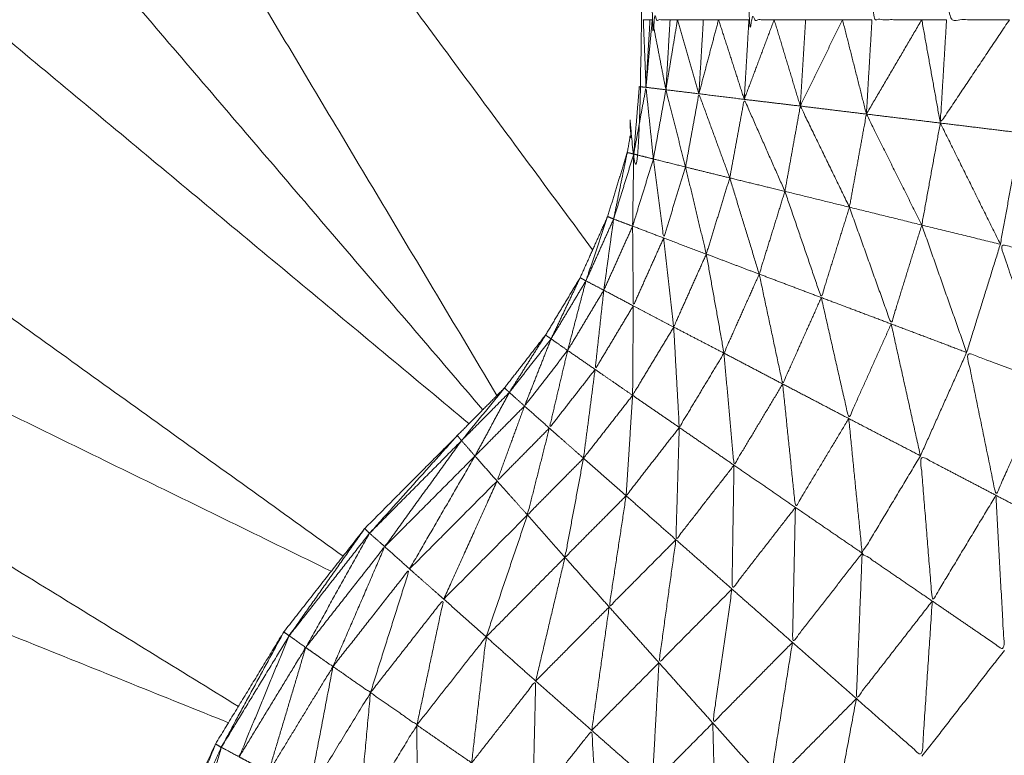
# Model space of a CAD drawing. Units: millimetres. Extents: x 3 to 12.5, y -3.3 to 8.4.
# Drawn here: x 7 to 7, y 5.4 to 5.4 of the extents above; entities that cross this region are included whole.
import ezdxf

# ---------------------------------------------------------------- set-up
doc = ezdxf.new("R2010")
doc.units = ezdxf.units.MM
doc.header["$MEASUREMENT"] = 0
doc.layers.get('0').update_dxf_attribs({"lineweight": 13})

# ---------------------------------------------------------------- blocks, each defined once
blk = doc.blocks.new('OPSI_CL010')
for points, knots in [([(6.9632215, 5.4092428), (6.9632215, 5.4092188), (6.9632215, 5.4091948), (6.9632205, 5.4091388), (6.9632195, 5.4090828), (6.9632195, 5.4090378), (6.9632195, 5.4089928), (6.9632185, 5.4089318), (6.9632175, 5.4088708), (6.963217, 5.4087993), (6.9632165, 5.4087278), (6.9632165, 5.4086683), (6.9632165, 5.4086088), (6.9632155, 5.4085053), (6.9632145, 5.4084018), (6.9632145, 5.4083498), (6.9632145, 5.4082978), (6.9632135, 5.4081573), (6.9632125, 5.4080168), (6.9632125, 5.4079793), (6.9632125, 5.4079418), (6.963212, 5.4077598), (6.9632115, 5.4075778), (6.963211, 5.4075598), (6.9632105, 5.4075418), (6.96321, 5.4073213), (6.9632095, 5.4071008), (6.9632095, 5.4070938), (6.9632095, 5.4070868), (6.963209, 5.4068553), (6.9632085, 5.4066238), (6.963208, 5.4065848), (6.9632075, 5.4065458), (6.963207, 5.4063288), (6.9632065, 5.4061118), (6.9632065, 5.4060378), (6.9632065, 5.4059638), (6.963206, 5.4057663), (6.9632055, 5.4055688), (6.9632055, 5.4054573), (6.9632055, 5.4053458), (6.963205, 5.4051733), (6.9632045, 5.4050008), (6.9632045, 5.4048488), (6.9632045, 5.4046968), (6.9632045, 5.4045538), (6.9632045, 5.4044108), (6.963204, 5.4042168), (6.9632035, 5.4040228), (6.9632035, 5.4039118), (6.9632035, 5.4038008), (6.9632035, 5.4035653), (6.9632035, 5.4033298), (6.9632035, 5.4032543), (6.9632035, 5.4031788), (6.963203, 5.4029013), (6.9632025, 5.4026238), (6.9632025, 5.4025858), (6.9632025, 5.4025478), (6.9632025, 5.4022298), (6.9632025, 5.4019118), (6.9632025, 5.3973568), (6.9632025, 5.3928018), (6.9632115, 5.3926518), (6.9632205, 5.3925018), (6.9632475, 5.3923543), (6.9632745, 5.3922068), (6.963319, 5.3920633), (6.9633635, 5.3919198), (6.9634245, 5.3917828), (6.9634855, 5.3916458), (6.963563, 5.3915173), (6.9636405, 5.3913888), (6.9637325, 5.3912703), (6.9638245, 5.3911518), (6.9639305, 5.3910453), (6.9640365, 5.3909388), (6.9642435, 5.3907303), (6.9644505, 5.3905218), (6.964632, 5.3902903), (6.9648135, 5.3900588), (6.964966, 5.3898078), (6.9651185, 5.3895568), (6.965241, 5.3892893), (6.9653635, 5.3890218), (6.9654535, 5.3887423), (6.9655435, 5.3884628), (6.9656005, 5.3881738), (6.9656575, 5.3878848), (6.9656795, 5.3875923), (6.9657015, 5.3872998), (6.9656895, 5.3870058), (6.9656775, 5.3867118), (6.965631, 5.3864218), (6.9655845, 5.3861318), (6.965504, 5.3858488), (6.9654235, 5.3855658), (6.965311, 5.3852943), (6.9651985, 5.3850228), (6.9650545, 5.3847668), (6.9649105, 5.3845108), (6.9647375, 5.3842728), (6.9645645, 5.3840348), (6.9643645, 5.3838193), (6.9641645, 5.3836038), (6.9639405, 5.3834133), (6.9637165, 5.3832228), (6.963472, 5.3830593), (6.9632275, 5.3828958), (6.9629655, 5.3827628), (6.9627035, 5.3826298), (6.962428, 5.3825283), (6.9621525, 5.3824268), (6.9618665, 5.3823583), (6.9615805, 5.3822898), (6.9612885, 5.3822553), (6.9609965, 5.3822208), (6.9607025, 5.3822208), (6.9604085, 5.3822208), (6.9601165, 5.3822553), (6.9598245, 5.3822898), (6.959539, 5.3823583), (6.9592535, 5.3824268), (6.9589775, 5.3825283), (6.9587015, 5.3826298), (6.9584395, 5.3827628), (6.9581775, 5.3828958), (6.957933, 5.3830593), (6.9576885, 5.3832228), (6.9574645, 5.3834133), (6.9572405, 5.3836038), (6.957041, 5.3838193), (6.9568415, 5.3840348), (6.9566685, 5.3842728), (6.9564955, 5.3845108), (6.9563515, 5.3847668), (6.9562075, 5.3850228), (6.9560945, 5.3852943), (6.9559815, 5.3855658), (6.955901, 5.3858488), (6.9558205, 5.3861318), (6.955774, 5.3864218), (6.9557275, 5.3867118), (6.9557155, 5.3870058), (6.9557035, 5.3872998), (6.955726, 5.3875923), (6.9557485, 5.3878848), (6.955805, 5.3881738), (6.9558615, 5.3884628), (6.9559515, 5.3887423), (6.9560415, 5.3890218), (6.956164, 5.3892893), (6.9562865, 5.3895568), (6.9564395, 5.3898078), (6.9565925, 5.3900588), (6.9567735, 5.3902903), (6.9569545, 5.3905218), (6.957162, 5.3907303), (6.9573695, 5.3909388), (6.957475, 5.3910453), (6.9575805, 5.3911518), (6.9576725, 5.3912703), (6.9577645, 5.3913888), (6.957842, 5.3915173), (6.9579195, 5.3916458), (6.957981, 5.3917828), (6.9580425, 5.3919198), (6.9580865, 5.3920633), (6.9581305, 5.3922068), (6.9581575, 5.3923543), (6.9581845, 5.3925018), (6.9581935, 5.3926518), (6.9582025, 5.3928018), (6.9582025, 5.3973568), (6.9582025, 5.4019118), (6.9582025, 5.4022298), (6.9582025, 5.4025478), (6.9582025, 5.4025858), (6.9582025, 5.4026238), (6.958203, 5.4029013), (6.9582035, 5.4031788), (6.9582035, 5.4032543), (6.9582035, 5.4033298), (6.9582035, 5.4035653), (6.9582035, 5.4038008), (6.9582035, 5.4039118), (6.9582035, 5.4040228), (6.958204, 5.4042168), (6.9582045, 5.4044108), (6.9582045, 5.4045538), (6.9582045, 5.4046968), (6.9582045, 5.4048488), (6.9582045, 5.4050008), (6.958205, 5.4051733), (6.9582055, 5.4053458), (6.9582055, 5.4054573), (6.9582055, 5.4055688), (6.958206, 5.4057663), (6.9582065, 5.4059638), (6.9582065, 5.4060378), (6.9582065, 5.4061118), (6.958207, 5.4063288), (6.9582075, 5.4065458), (6.958208, 5.4065848), (6.9582085, 5.4066238), (6.958209, 5.4068553), (6.9582095, 5.4070868), (6.9582095, 5.4070938), (6.9582095, 5.4071008), (6.95821, 5.4073213), (6.9582105, 5.4075418), (6.958211, 5.4075598), (6.9582115, 5.4075778), (6.958212, 5.4077598), (6.9582125, 5.4079418), (6.9582125, 5.4079793), (6.9582125, 5.4080168), (6.9582135, 5.4081573), (6.9582145, 5.4082978), (6.9582145, 5.4083498), (6.9582145, 5.4084018), (6.9582155, 5.4085053), (6.9582165, 5.4086088), (6.9582165, 5.4086683), (6.9582165, 5.4087278), (6.958217, 5.4087993), (6.9582175, 5.4088708), (6.9582185, 5.4089318), (6.9582195, 5.4089928), (6.9582195, 5.4090378), (6.9582195, 5.4090828)], [-79, -79, -79, -78, -78, -77, -77, -76, -76, -75, -75, -74, -74, -73, -73, -72, -72, -71, -71, -70, -70, -69, -69, -68, -68, -67, -67, -66, -66, -65, -65, -64, -64, -63, -63, -62, -62, -61, -61, -60, -60, -59, -59, -58, -58, -57, -57, -56, -56, -55, -55, -54, -54, -53, -53, -52, -52, -51, -51, -50, -50, -49, -49, -48, -48, -47, -47, -46, -46, -45, -45, -44, -44, -43, -43, -42, -42, -41, -41, -40, -40, -39, -39, -38, -38, -37, -37, -36, -36, -35, -35, -34, -34, -33, -33, -32, -32, -31, -31, -30, -30, -29, -29, -28, -28, -27, -27, -26, -26, -25, -25, -24, -24, -23, -23, -22, -22, -21, -21, -20, -20, -19, -19, -18, -18, -17, -17, -16, -16, -15, -15, -14, -14, -13, -13, -12, -12, -11, -11, -10, -10, -9, -9, -8, -8, -7, -7, -6, -6, -5, -5, -4, -4, -3, -3, -2, -2, -1, -1, 0, 0, 1, 1, 2, 2, 3, 3, 4, 4, 5, 5, 6, 6, 7, 7, 8, 8, 9, 9, 10, 10, 11, 11, 12, 12, 13, 13, 14, 14, 15, 15, 16, 16, 17, 17, 18, 18, 19, 19, 20, 20, 21, 21, 22, 22, 23, 23, 24, 24, 25, 25, 26, 26, 27, 27, 28, 28, 29, 29, 30, 30, 31, 31, 32, 32, 33, 33, 34, 34, 35, 35, 36, 36, 36]), ([(6.9583225, 5.3928018), (6.9582825, 5.3928018), (6.9582425, 5.3928018), (6.9582425, 5.3973568), (6.9582425, 5.4019118)], [0, 0, 0, 1, 1, 2, 2, 2]), ([(6.9587885, 5.3928018), (6.958732, 5.3928018), (6.9586755, 5.3928018), (6.9586755, 5.3973568), (6.9586755, 5.4019118)], [0, 0, 0, 1, 1, 2, 2, 2]), ([(6.9594495, 5.3928018), (6.959338, 5.3928018), (6.9592265, 5.3928018), (6.9592265, 5.3973568), (6.9592265, 5.4019118)], [0, 0, 0, 1, 1, 2, 2, 2]), ([(6.9598425, 5.3928018), (6.9597015, 5.3928018), (6.9595605, 5.3928018), (6.9595605, 5.3973568), (6.9595605, 5.4019118)], [0, 0, 0, 1, 1, 2, 2, 2]), ([(6.9482145, 5.3726967), (6.9482145, 5.3799542), (6.9482145, 5.3872118), (6.948251, 5.3878873), (6.9482875, 5.3885628), (6.948397, 5.3892308), (6.9485065, 5.3898988), (6.9486875, 5.3905508), (6.9488685, 5.3912028), (6.949119, 5.3918318), (6.9493695, 5.3924608), (6.9496865, 5.3930583), (6.9500035, 5.3936558), (6.950383, 5.3942163), (6.9507625, 5.3947768), (6.951201, 5.3952923), (6.9516395, 5.3958078), (6.9521305, 5.3962733), (6.9526215, 5.3967388), (6.9531605, 5.3971483), (6.9536995, 5.3975578), (6.954279, 5.3979068), (6.9548585, 5.3982558), (6.955473, 5.3985398), (6.9560875, 5.3988238), (6.9567285, 5.3990398), (6.9573695, 5.3992558), (6.9577862, 5.3993476), (6.9582028, 5.3994393)], [31.032321, 31.032321, 31.032321, 32, 32, 33, 33, 34, 34, 35, 35, 36, 36, 37, 37, 38, 38, 39, 39, 40, 40, 41, 41, 42, 42, 43, 43, 44, 44, 44.630352, 44.630352, 44.630352]), ([(6.9575471, 5.3911181), (6.9556233, 5.394338), (6.9536995, 5.3975578), (6.9558375, 5.3946642), (6.9579755, 5.3917706)], [1.066571, 1.066571, 1.066571, 2, 2, 2.897381, 2.897381, 2.897381]), ([(6.956389, 5.389725), (6.9531963, 5.3916904), (6.9500035, 5.3936558), (6.9534042, 5.3919932), (6.9568049, 5.3903305)], [4.062747, 4.062747, 4.062747, 5, 5, 5.936447, 5.936447, 5.936447]), ([(6.9595605, 5.3928018), (6.9595465, 5.3925703), (6.9595325, 5.3923388), (6.9596875, 5.3925703), (6.9598425, 5.3928018)], [0, 0, 0, 1, 1, 2, 2, 2]), ([(6.9560306, 5.388988), (6.9527001, 5.3907244), (6.9493695, 5.3924608), (6.9528572, 5.3910563), (6.9563448, 5.3896518)], [2.063926, 2.063926, 2.063926, 3, 3, 3.936661, 3.936661, 3.936661]), ([(6.9581595, 5.3921998), (6.958187, 5.3923493), (6.9582145, 5.3924988), (6.958231, 5.3923383), (6.9582475, 5.3921778)], [0, 0, 0, 1, 1, 2, 2, 2]), ([(6.9582475, 5.3921778), (6.9582755, 5.3923328), (6.9583035, 5.3924878), (6.9583475, 5.3923148), (6.9583915, 5.3921418)], [0, 0, 0, 1, 1, 2, 2, 2]), ([(6.9583915, 5.3921418), (6.9584215, 5.3923058), (6.9584515, 5.3924698), (6.9585205, 5.3922813), (6.9585895, 5.3920928)], [0, 0, 0, 1, 1, 2, 2, 2]), ([(6.9585895, 5.3920928), (6.958622, 5.3922688), (6.9586545, 5.3924448), (6.9587455, 5.3922388), (6.9588365, 5.3920328)], [0, 0, 0, 1, 1, 2, 2, 2]), ([(6.9588365, 5.3920328), (6.958871, 5.3922238), (6.9589055, 5.3924148), (6.9590155, 5.3921883), (6.9591255, 5.3919618)], [0, 0, 0, 1, 1, 2, 2, 2]), ([(6.9591255, 5.3919618), (6.9591635, 5.3921703), (6.9592015, 5.3923788), (6.9593255, 5.3921303), (6.9594495, 5.3918818)], [0, 0, 0, 1, 1, 2, 2, 2]), ([(6.9581305, 5.3922068), (6.9581, 5.3920578), (6.9580695, 5.3919088), (6.9581145, 5.3920543), (6.9581595, 5.3921998)], [0, 0, 0, 1, 1, 2, 2, 2]), ([(6.9581305, 5.3922068), (6.958145, 5.3922033), (6.9581595, 5.3921998), (6.9582035, 5.3921888), (6.9582475, 5.3921778), (6.9583195, 5.3921598), (6.9583915, 5.3921418), (6.9584905, 5.3921173), (6.9585895, 5.3920928), (6.958713, 5.3920628), (6.9588365, 5.3920328), (6.958981, 5.3919973), (6.9591255, 5.3919618), (6.9592875, 5.3919218), (6.9594495, 5.3918818), (6.9596255, 5.3918388), (6.9598015, 5.3917958)], [0, 0, 0, 1, 1, 2, 2, 3, 3, 4, 4, 5, 5, 6, 6, 7, 7, 8, 8, 8]), ([(6.9581595, 5.3921998), (6.958157, 5.3920383), (6.9581545, 5.3918768), (6.958201, 5.3920273), (6.9582475, 5.3921778)], [0, 0, 0, 1, 1, 2, 2, 2]), ([(6.9582475, 5.3921778), (6.9582705, 5.3920008), (6.9582935, 5.3918238), (6.9583425, 5.3919828), (6.9583915, 5.3921418)], [0, 0, 0, 1, 1, 2, 2, 2]), ([(6.9583915, 5.3921418), (6.958438, 5.3919468), (6.9584845, 5.3917518), (6.958537, 5.3919223), (6.9585895, 5.3920928)], [0, 0, 0, 1, 1, 2, 2, 2]), ([(6.9585895, 5.3920928), (6.9586555, 5.3918773), (6.9587215, 5.3916618), (6.958779, 5.3918473), (6.9588365, 5.3920328)], [0, 0, 0, 1, 1, 2, 2, 2]), ([(6.9588365, 5.3920328), (6.958918, 5.3917948), (6.9589995, 5.3915568), (6.9590625, 5.3917593), (6.9591255, 5.3919618)], [0, 0, 0, 1, 1, 2, 2, 2]), ([(6.9591255, 5.3919618), (6.959219, 5.3917003), (6.9593125, 5.3914388), (6.959381, 5.3916603), (6.9594495, 5.3918818)], [0, 0, 0, 1, 1, 2, 2, 2]), ([(6.9580425, 5.3919198), (6.957994, 5.3917758), (6.9579455, 5.3916318), (6.9580075, 5.3917703), (6.9580695, 5.3919088)], [0, 0, 0, 1, 1, 2, 2, 2]), ([(6.9580695, 5.3919088), (6.9580475, 5.3917493), (6.9580255, 5.3915898), (6.95809, 5.3917333), (6.9581545, 5.3918768)], [0, 0, 0, 1, 1, 2, 2, 2]), ([(6.9581545, 5.3918768), (6.958156, 5.3916983), (6.9581575, 5.3915198), (6.9582255, 5.3916718), (6.9582935, 5.3918238)], [0, 0, 0, 1, 1, 2, 2, 2]), ([(6.9582935, 5.3918238), (6.958316, 5.3916243), (6.9583385, 5.3914248), (6.9584115, 5.3915883), (6.9584845, 5.3917518)], [0, 0, 0, 1, 1, 2, 2, 2]), ([(6.9601715, 5.3917048), (6.9600895, 5.3914408), (6.9600075, 5.3911768), (6.9599045, 5.3914863), (6.9598015, 5.3917958), (6.9599865, 5.3917503), (6.9601715, 5.3917048)], [0, 0, 0, 1, 1, 2, 2, 3, 3, 3]), ([(6.9584845, 5.3917518), (6.958524, 5.3915298), (6.9585635, 5.3913078), (6.9586425, 5.3914848), (6.9587215, 5.3916618)], [0, 0, 0, 1, 1, 2, 2, 2]), ([(6.9587215, 5.3916618), (6.958774, 5.3914158), (6.9588265, 5.3911698), (6.958913, 5.3913633), (6.9589995, 5.3915568)], [0, 0, 0, 1, 1, 2, 2, 2]), ([(6.9579195, 5.3916458), (6.9578545, 5.3915088), (6.9577895, 5.3913718), (6.9578675, 5.3915018), (6.9579455, 5.3916318)], [0, 0, 0, 1, 1, 2, 2, 2]), ([(6.9579455, 5.3916318), (6.9579045, 5.3914758), (6.9578635, 5.3913198), (6.9579445, 5.3914548), (6.9580255, 5.3915898)], [0, 0, 0, 1, 1, 2, 2, 2]), ([(6.9580255, 5.3915898), (6.958006, 5.3914123), (6.9579865, 5.3912348), (6.958072, 5.3913773), (6.9581575, 5.3915198)], [0, 0, 0, 1, 1, 2, 2, 2]), ([(6.9589995, 5.3915568), (6.959061, 5.3912858), (6.9591225, 5.3910148), (6.9592175, 5.3912268), (6.9593125, 5.3914388)], [0, 0, 0, 1, 1, 2, 2, 2]), ([(6.9581575, 5.3915198), (6.958156, 5.3913193), (6.9581545, 5.3911188), (6.9582465, 5.3912718), (6.9583385, 5.3914248)], [0, 0, 0, 1, 1, 2, 2, 2]), ([(6.9583385, 5.3914248), (6.958351, 5.3911998), (6.9583635, 5.3909748), (6.9584635, 5.3911413), (6.9585635, 5.3913078)], [0, 0, 0, 1, 1, 2, 2, 2]), ([(6.9577645, 5.3913888), (6.9576835, 5.3912603), (6.9576025, 5.3911318), (6.957696, 5.3912518), (6.9577895, 5.3913718)], [0, 0, 0, 1, 1, 2, 2, 2]), ([(6.9577895, 5.3913718), (6.95773, 5.3912213), (6.9576705, 5.3910708), (6.957767, 5.3911953), (6.9578635, 5.3913198)], [0, 0, 0, 1, 1, 2, 2, 2]), ([(6.9578635, 5.3913198), (6.9578225, 5.3911458), (6.9577815, 5.3909718), (6.957884, 5.3911033), (6.9579865, 5.3912348)], [0, 0, 0, 1, 1, 2, 2, 2]), ([(6.9585635, 5.3913078), (6.958586, 5.3910568), (6.9586085, 5.3908058), (6.9587175, 5.3909878), (6.9588265, 5.3911698)], [0, 0, 0, 1, 1, 2, 2, 2]), ([(6.9600075, 5.3911768), (6.9598945, 5.3909238), (6.9597815, 5.3906708), (6.959716, 5.3909908), (6.9596505, 5.3913108), (6.959829, 5.3912438), (6.9600075, 5.3911768)], [0, 0, 0, 1, 1, 2, 2, 3, 3, 3]), ([(6.9579865, 5.3912348), (6.9579605, 5.3910358), (6.9579345, 5.3908368), (6.9580445, 5.3909778), (6.9581545, 5.3911188)], [0, 0, 0, 1, 1, 2, 2, 2]), ([(6.9597815, 5.3906708), (6.959955, 5.3905803), (6.9601285, 5.3904898), (6.960068, 5.3908333), (6.9600075, 5.3911768)], [0, 0, 0, 1, 1, 2, 2, 2]), ([(6.9575805, 5.3911518), (6.9574845, 5.3910338), (6.9573885, 5.3909158), (6.9574955, 5.3910238), (6.9576025, 5.3911318)], [0, 0, 0, 1, 1, 2, 2, 2]), ([(6.9576025, 5.3911318), (6.9575255, 5.3909893), (6.9574485, 5.3908468), (6.9575595, 5.3909588), (6.9576705, 5.3910708)], [0, 0, 0, 1, 1, 2, 2, 2]), ([(6.9588265, 5.3911698), (6.958855, 5.3908933), (6.9588835, 5.3906168), (6.959003, 5.3908158), (6.9591225, 5.3910148)], [0, 0, 0, 1, 1, 2, 2, 2]), ([(6.9581545, 5.3911188), (6.95814, 5.3908938), (6.9581255, 5.3906688), (6.9582445, 5.3908218), (6.9583635, 5.3909748)], [0, 0, 0, 1, 1, 2, 2, 2]), ([(6.9576705, 5.3910708), (6.957609, 5.3909028), (6.9575475, 5.3907348), (6.9576645, 5.3908533), (6.9577815, 5.3909718)], [0, 0, 0, 1, 1, 2, 2, 2]), ([(6.9577815, 5.3909718), (6.9577325, 5.3907773), (6.9576835, 5.3905828), (6.957809, 5.3907098), (6.9579345, 5.3908368)], [0, 0, 0, 1, 1, 2, 2, 2]), ([(6.9583635, 5.3909748), (6.958356, 5.3907233), (6.9583485, 5.3904718), (6.9584785, 5.3906388), (6.9586085, 5.3908058)], [0, 0, 0, 1, 1, 2, 2, 2]), ([(6.9579345, 5.3908368), (6.957893, 5.3906148), (6.9578515, 5.3903928), (6.9579885, 5.3905308), (6.9581255, 5.3906688)], [0, 0, 0, 1, 1, 2, 2, 2]), ([(6.9594435, 5.3908478), (6.959313, 5.3906298), (6.9591825, 5.3904118), (6.9593395, 5.3903043), (6.9594965, 5.3901968)], [0, 0, 0, 1, 1, 2, 2, 2]), ([(6.9597815, 5.3906708), (6.959639, 5.3904338), (6.9594965, 5.3901968), (6.95947, 5.3905223), (6.9594435, 5.3908478), (6.9596125, 5.3907593), (6.9597815, 5.3906708)], [0, 0, 0, 1, 1, 2, 2, 3, 3, 3]), ([(6.9586085, 5.3908058), (6.958604, 5.3905283), (6.9585995, 5.3902508), (6.9587415, 5.3904338), (6.9588835, 5.3906168)], [0, 0, 0, 1, 1, 2, 2, 2]), ([(6.9581255, 5.3906688), (6.9580875, 5.3904198), (6.9580495, 5.3901708), (6.958199, 5.3903213), (6.9583485, 5.3904718)], [0, 0, 0, 1, 1, 2, 2, 2]), ([(6.9594965, 5.3901968), (6.959658, 5.3900863), (6.9598195, 5.3899758), (6.9598005, 5.3903233), (6.9597815, 5.3906708)], [0, 0, 0, 1, 1, 2, 2, 2]), ([(6.9588835, 5.3906168), (6.958877, 5.3903143), (6.9588705, 5.3900118), (6.9590265, 5.3902118), (6.9591825, 5.3904118)], [0, 0, 0, 1, 1, 2, 2, 2]), ([(6.9569545, 5.3905218), (6.9567855, 5.3902818), (6.9566165, 5.3900418), (6.9566045, 5.3900503), (6.9565925, 5.3900588)], [0, 0, 0, 1, 1, 2, 2, 2]), ([(6.9566165, 5.3900418), (6.9567965, 5.3902713), (6.9569765, 5.3905008), (6.9569655, 5.3905113), (6.9569545, 5.3905218)], [0, 0, 0, 1, 1, 2, 2, 2]), ([(6.9583485, 5.3904718), (6.9583105, 5.3901963), (6.9582725, 5.3899208), (6.958436, 5.3900858), (6.9585995, 5.3902508)], [0, 0, 0, 1, 1, 2, 2, 2]), ([(6.9568125, 5.3899038), (6.9569285, 5.3901723), (6.9570445, 5.3904408), (6.9568675, 5.3902148), (6.9566905, 5.3899888)], [0, 0, 0, 1, 1, 2, 2, 2]), ([(6.9591825, 5.3904118), (6.9591695, 5.3900858), (6.9591565, 5.3897598), (6.9593265, 5.3899783), (6.9594965, 5.3901968)], [0, 0, 0, 1, 1, 2, 2, 2]), ([(6.9569805, 5.3897868), (6.957068, 5.3900638), (6.9571555, 5.3903408), (6.956984, 5.3901223), (6.9568125, 5.3899038)], [0, 0, 0, 1, 1, 2, 2, 2]), ([(6.9585995, 5.3902508), (6.9585565, 5.3899508), (6.9585135, 5.3896508), (6.958692, 5.3898313), (6.9588705, 5.3900118)], [0, 0, 0, 1, 1, 2, 2, 2]), ([(6.9571885, 5.3896418), (6.9572485, 5.3899238), (6.9573085, 5.3902058), (6.9571445, 5.3899963), (6.9569805, 5.3897868)], [0, 0, 0, 1, 1, 2, 2, 2]), ([(6.9591565, 5.3897598), (6.9593035, 5.3896308), (6.9594505, 5.3895018), (6.9594735, 5.3898493), (6.9594965, 5.3901968)], [0, 0, 0, 1, 1, 2, 2, 2]), ([(6.9565925, 5.3900588), (6.9564525, 5.3898003), (6.9563125, 5.3895418), (6.9562995, 5.3895493), (6.9562865, 5.3895568)], [0, 0, 0, 1, 1, 2, 2, 2]), ([(6.9566165, 5.3900418), (6.9565045, 5.3897703), (6.9563925, 5.3894988), (6.9563525, 5.3895203), (6.9563125, 5.3895418)], [0, 0, 0, 1, 1, 2, 2, 2]), ([(6.9563925, 5.3894988), (6.9565415, 5.3897438), (6.9566905, 5.3899888), (6.9566535, 5.3900153), (6.9566165, 5.3900418)], [0, 0, 0, 1, 1, 2, 2, 2]), ([(6.9574335, 5.3894718), (6.957466, 5.3897543), (6.9574985, 5.3900368), (6.9573435, 5.3898393), (6.9571885, 5.3896418)], [0, 0, 0, 1, 1, 2, 2, 2]), ([(6.9566905, 5.3899888), (6.956607, 5.3897088), (6.9565235, 5.3894288), (6.956458, 5.3894638), (6.9563925, 5.3894988)], [0, 0, 0, 1, 1, 2, 2, 2]), ([(6.9565235, 5.3894288), (6.956668, 5.3896663), (6.9568125, 5.3899038), (6.9567515, 5.3899463), (6.9566905, 5.3899888)], [0, 0, 0, 1, 1, 2, 2, 2]), ([(6.9591565, 5.3897598), (6.958962, 5.3895633), (6.9587675, 5.3893668), (6.958819, 5.3896893), (6.9588705, 5.3900118)], [0, 0, 0, 1, 1, 2, 2, 2]), ([(6.9557934, 5.3881127), (6.95215, 5.3890058), (6.9485065, 5.3898988), (6.9522422, 5.3893614), (6.9559779, 5.3888239)], [0.062897, 0.062897, 0.062897, 1, 1, 1.936377, 1.936377, 1.936377]), ([(6.9568125, 5.3899038), (6.956758, 5.3896183), (6.9567035, 5.3893328), (6.9566135, 5.3893808), (6.9565235, 5.3894288)], [0, 0, 0, 1, 1, 2, 2, 2]), ([(6.9567035, 5.3893328), (6.956842, 5.3895598), (6.9569805, 5.3897868), (6.9568965, 5.3898453), (6.9568125, 5.3899038)], [0, 0, 0, 1, 1, 2, 2, 2]), ([(6.9577075, 5.3892818), (6.957714, 5.3895603), (6.9577205, 5.3898388), (6.957577, 5.3896553), (6.9574335, 5.3894718)], [0, 0, 0, 1, 1, 2, 2, 2]), ([(6.9569805, 5.3897868), (6.956954, 5.3894998), (6.9569275, 5.3892128), (6.9568155, 5.3892728), (6.9567035, 5.3893328)], [0, 0, 0, 1, 1, 2, 2, 2]), ([(6.9569275, 5.3892128), (6.957058, 5.3894273), (6.9571885, 5.3896418), (6.9570845, 5.3897143), (6.9569805, 5.3897868)], [0, 0, 0, 1, 1, 2, 2, 2]), ([(6.9587675, 5.3893668), (6.958898, 5.3892208), (6.9590285, 5.3890748), (6.9590925, 5.3894173), (6.9591565, 5.3897598)], [0, 0, 0, 1, 1, 2, 2, 2]), ([(6.9571885, 5.3896418), (6.9571895, 5.3893573), (6.9571905, 5.3890728), (6.957059, 5.3891428), (6.9569275, 5.3892128)], [0, 0, 0, 1, 1, 2, 2, 2]), ([(6.9571905, 5.3890728), (6.957312, 5.3892723), (6.9574335, 5.3894718), (6.957311, 5.3895568), (6.9571885, 5.3896418)], [0, 0, 0, 1, 1, 2, 2, 2]), ([(6.9580045, 5.3890748), (6.957988, 5.3893463), (6.9579715, 5.3896178), (6.9578395, 5.3894498), (6.9577075, 5.3892818)], [0, 0, 0, 1, 1, 2, 2, 2]), ([(6.9562865, 5.3895568), (6.956178, 5.3892838), (6.9560695, 5.3890108), (6.9560555, 5.3890163), (6.9560415, 5.3890218)], [0, 0, 0, 1, 1, 2, 2, 2]), ([(6.9563125, 5.3895418), (6.956233, 5.3892598), (6.9561535, 5.3889778), (6.9561115, 5.3889943), (6.9560695, 5.3890108)], [0, 0, 0, 1, 1, 2, 2, 2])]:
    blk.add_open_spline(points, degree=2, knots=knots)
for points in [[(6.9526215, 5.3967388), (6.9550526, 5.3938964), (6.9574836, 5.3910539)], [(6.9516395, 5.3958078), (6.9545307, 5.3933998), (6.9574219, 5.3909917)], [(6.9568581, 5.3903982), (6.9538103, 5.3925875), (6.9507625, 5.3947768)], [(6.9582145, 5.3924988), (6.9582085, 5.3926503), (6.9582025, 5.3928018)], [(6.9582325, 5.3928018), (6.9582175, 5.3928018), (6.9582025, 5.3928018)], [(6.9582145, 5.3924988), (6.9582285, 5.3926503), (6.9582425, 5.3928018)], [(6.9582145, 5.3924988), (6.9582235, 5.3926503), (6.9582325, 5.3928018)], [(6.9582325, 5.3928018), (6.9582375, 5.3928018), (6.9582425, 5.3928018)], [(6.9582425, 5.3928018), (6.958273, 5.3926448), (6.9583035, 5.3924878)], [(6.9583035, 5.3924878), (6.9583295, 5.3926448), (6.9583555, 5.3928018)], [(6.9583035, 5.3924878), (6.958313, 5.3926448), (6.9583225, 5.3928018)], [(6.9583225, 5.3928018), (6.958339, 5.3928018), (6.9583555, 5.3928018)], [(6.9583555, 5.3928018), (6.9584035, 5.3926358), (6.9584515, 5.3924698)], [(6.9583555, 5.3928018), (6.9584135, 5.3928018), (6.9584715, 5.3928018)], [(6.9584515, 5.3924698), (6.9584955, 5.3926358), (6.9585395, 5.3928018)], [(6.9584515, 5.3924698), (6.9584615, 5.3926358), (6.9584715, 5.3928018)], [(6.9584715, 5.3928018), (6.9585055, 5.3928018), (6.9585395, 5.3928018)], [(6.9585395, 5.3928018), (6.9586075, 5.3928018), (6.9586755, 5.3928018)], [(6.9585395, 5.3928018), (6.958597, 5.3926233), (6.9586545, 5.3924448)], [(6.9586545, 5.3924448), (6.9587215, 5.3926233), (6.9587885, 5.3928018)], [(6.9586545, 5.3924448), (6.958665, 5.3926233), (6.9586755, 5.3928018)], [(6.9587885, 5.3928018), (6.9588469, 5.3926086), (6.9589053, 5.3924154)], [(6.9587885, 5.3928018), (6.958859, 5.3928018), (6.9589295, 5.3928018)], [(6.9589056, 5.3924155), (6.9589175, 5.3926087), (6.9589295, 5.3928018)], [(6.9589057, 5.3924152), (6.9590001, 5.3926085), (6.9590945, 5.3928018)], [(6.9589295, 5.3928018), (6.959012, 5.3928018), (6.9590945, 5.3928018)], [(6.9590945, 5.3928018), (6.9591605, 5.3928018), (6.9592265, 5.3928018)], [(6.9590945, 5.3928018), (6.959148, 5.3925903), (6.9592015, 5.3923788)], [(6.9592015, 5.3923788), (6.9593255, 5.3925903), (6.9594495, 5.3928018)], [(6.9592015, 5.3923788), (6.959214, 5.3925903), (6.9592265, 5.3928018)], [(6.9594495, 5.3928018), (6.959505, 5.3928018), (6.9595605, 5.3928018)], [(6.9594495, 5.3928018), (6.959491, 5.3925703), (6.9595325, 5.3923388)], [(6.9581845, 5.3925018), (6.958172, 5.3923508), (6.9581595, 5.3921998)], [(6.9582145, 5.3924988), (6.9581995, 5.3925003), (6.9581845, 5.3925018)], [(6.9582145, 5.3924988), (6.958259, 5.3924933), (6.9583035, 5.3924878)], [(6.9583035, 5.3924878), (6.9583775, 5.3924788), (6.9584515, 5.3924698)], [(6.9584515, 5.3924698), (6.958553, 5.3924573), (6.9586545, 5.3924448)], [(6.9586545, 5.3924448), (6.95878, 5.3924298), (6.9589055, 5.3924148)], [(6.9589055, 5.3924148), (6.9590535, 5.3923968), (6.9592015, 5.3923788)], [(6.9592015, 5.3923788), (6.959367, 5.3923588), (6.9595325, 5.3923388)], [(6.9595325, 5.3923388), (6.959491, 5.3921103), (6.9594495, 5.3918818)], [(6.9595325, 5.3923388), (6.9597125, 5.3923168), (6.9598925, 5.3922948)], [(6.9595325, 5.3923388), (6.959667, 5.3920673), (6.9598015, 5.3917958)], [(6.9598015, 5.3917958), (6.959847, 5.3920453), (6.9598925, 5.3922948)], [(6.9580425, 5.3919198), (6.958056, 5.3919143), (6.9580695, 5.3919088)], [(6.9580695, 5.3919088), (6.958112, 5.3918928), (6.9581545, 5.3918768)], [(6.9581545, 5.3918768), (6.958224, 5.3918503), (6.9582935, 5.3918238)], [(6.9596505, 5.3913108), (6.95955, 5.3915963), (6.9594495, 5.3918818)], [(6.9582935, 5.3918238), (6.958389, 5.3917878), (6.9584845, 5.3917518)], [(6.9596505, 5.3913108), (6.959726, 5.3915533), (6.9598015, 5.3917958)], [(6.9584845, 5.3917518), (6.958603, 5.3917068), (6.9587215, 5.3916618)], [(6.9587215, 5.3916618), (6.9588605, 5.3916093), (6.9589995, 5.3915568)], [(6.9579195, 5.3916458), (6.9579325, 5.3916388), (6.9579455, 5.3916318)], [(6.9579455, 5.3916318), (6.9579855, 5.3916108), (6.9580255, 5.3915898)], [(6.9580255, 5.3915898), (6.9580915, 5.3915548), (6.9581575, 5.3915198)], [(6.9589995, 5.3915568), (6.959156, 5.3914978), (6.9593125, 5.3914388)], [(6.9581575, 5.3915198), (6.958248, 5.3914723), (6.9583385, 5.3914248)], [(6.9593125, 5.3914388), (6.9594815, 5.3913748), (6.9596505, 5.3913108)], [(6.9594435, 5.3908478), (6.959378, 5.3911433), (6.9593125, 5.3914388)], [(6.9583385, 5.3914248), (6.958451, 5.3913663), (6.9585635, 5.3913078)], [(6.9577645, 5.3913888), (6.957777, 5.3913803), (6.9577895, 5.3913718)], [(6.9577895, 5.3913718), (6.9578265, 5.3913458), (6.9578635, 5.3913198)], [(6.9578635, 5.3913198), (6.957925, 5.3912773), (6.9579865, 5.3912348)], [(6.9585635, 5.3913078), (6.958695, 5.3912388), (6.9588265, 5.3911698)], [(6.9594435, 5.3908478), (6.959547, 5.3910793), (6.9596505, 5.3913108)], [(6.9579865, 5.3912348), (6.9580705, 5.3911768), (6.9581545, 5.3911188)], [(6.9575805, 5.3911518), (6.9575915, 5.3911418), (6.9576025, 5.3911318)], [(6.9576025, 5.3911318), (6.9576365, 5.3911013), (6.9576705, 5.3910708)], [(6.9588265, 5.3911698), (6.9589745, 5.3910923), (6.9591225, 5.3910148)], [(6.9581545, 5.3911188), (6.958259, 5.3910468), (6.9583635, 5.3909748)], [(6.9576705, 5.3910708), (6.957726, 5.3910213), (6.9577815, 5.3909718)], [(6.9591225, 5.3910148), (6.959283, 5.3909313), (6.9594435, 5.3908478)], [(6.9591825, 5.3904118), (6.9591525, 5.3907133), (6.9591225, 5.3910148)], [(6.9577815, 5.3909718), (6.957858, 5.3909043), (6.9579345, 5.3908368)], [(6.9583635, 5.3909748), (6.958486, 5.3908903), (6.9586085, 5.3908058)], [(6.9573695, 5.3909388), (6.957173, 5.3907198), (6.9569765, 5.3905008)], [(6.9573885, 5.3909158), (6.9571825, 5.3907083), (6.9569765, 5.3905008)], [(6.9573885, 5.3909158), (6.9572165, 5.3906783), (6.9570445, 5.3904408)], [(6.9573695, 5.3909388), (6.957379, 5.3909273), (6.9573885, 5.3909158)], [(6.9573885, 5.3909158), (6.9574185, 5.3908813), (6.9574485, 5.3908468)], [(6.9574485, 5.3908468), (6.9572465, 5.3906438), (6.9570445, 5.3904408)], [(6.9574485, 5.3908468), (6.957302, 5.3905938), (6.9571555, 5.3903408)], [(6.9574485, 5.3908468), (6.957498, 5.3907908), (6.9575475, 5.3907348)], [(6.9579345, 5.3908368), (6.95803, 5.3907528), (6.9581255, 5.3906688)], [(6.9586085, 5.3908058), (6.958746, 5.3907113), (6.9588835, 5.3906168)], [(6.9575475, 5.3907348), (6.9573515, 5.3905378), (6.9571555, 5.3903408)], [(6.9575475, 5.3907348), (6.957428, 5.3904703), (6.9573085, 5.3902058)], [(6.9575475, 5.3907348), (6.9576155, 5.3906588), (6.9576835, 5.3905828)], [(6.9581255, 5.3906688), (6.958237, 5.3905703), (6.9583485, 5.3904718)], [(6.9588835, 5.3906168), (6.959033, 5.3905143), (6.9591825, 5.3904118)], [(6.9576835, 5.3905828), (6.957496, 5.3903943), (6.9573085, 5.3902058)], [(6.9576835, 5.3905828), (6.957591, 5.3903098), (6.9574985, 5.3900368)], [(6.9576835, 5.3905828), (6.9577675, 5.3904878), (6.9578515, 5.3903928)], [(6.9569765, 5.3905008), (6.9568335, 5.3902448), (6.9566905, 5.3899888)], [(6.9569765, 5.3905008), (6.9570105, 5.3904708), (6.9570445, 5.3904408)], [(6.9583485, 5.3904718), (6.958474, 5.3903613), (6.9585995, 5.3902508)], [(6.9570445, 5.3904408), (6.9571, 5.3903908), (6.9571555, 5.3903408)], [(6.9578515, 5.3903928), (6.957675, 5.3902148), (6.9574985, 5.3900368)], [(6.9578515, 5.3903928), (6.957786, 5.3901158), (6.9577205, 5.3898388)], [(6.9578515, 5.3903928), (6.9579505, 5.3902818), (6.9580495, 5.3901708)], [(6.9571555, 5.3903408), (6.957232, 5.3902733), (6.9573085, 5.3902058)], [(6.9585995, 5.3902508), (6.958735, 5.3901313), (6.9588705, 5.3900118)], [(6.9573085, 5.3902058), (6.9574035, 5.3901213), (6.9574985, 5.3900368)], [(6.9580495, 5.3901708), (6.957885, 5.3900048), (6.9577205, 5.3898388)], [(6.9580495, 5.3901708), (6.9580105, 5.3898943), (6.9579715, 5.3896178)], [(6.9580495, 5.3901708), (6.958161, 5.3900458), (6.9582725, 5.3899208)], [(6.9566165, 5.3900418), (6.9564645, 5.3897918), (6.9563125, 5.3895418)], [(6.9574985, 5.3900368), (6.9576095, 5.3899378), (6.9577205, 5.3898388)], [(6.9591565, 5.3897598), (6.9590135, 5.3898858), (6.9588705, 5.3900118)], [(6.9594505, 5.3895018), (6.959635, 5.3897388), (6.9598195, 5.3899758)], [(6.9582725, 5.3899208), (6.958122, 5.3897693), (6.9579715, 5.3896178)], [(6.9582725, 5.3899208), (6.9582575, 5.3896493), (6.9582425, 5.3893778)], [(6.9582725, 5.3899208), (6.958393, 5.3897858), (6.9585135, 5.3896508)], [(6.9577205, 5.3898388), (6.957846, 5.3897283), (6.9579715, 5.3896178)], [(6.9585135, 5.3896508), (6.958378, 5.3895143), (6.9582425, 5.3893778)], [(6.9585135, 5.3896508), (6.9585205, 5.3893883), (6.9585275, 5.3891258)], [(6.9585135, 5.3896508), (6.9586405, 5.3895088), (6.9587675, 5.3893668)], [(6.9579715, 5.3896178), (6.958107, 5.3894978), (6.9582425, 5.3893778)], [(6.9563125, 5.3895418), (6.956191, 5.3892763), (6.9560695, 5.3890108)]]:
    blk.add_open_spline(points, degree=2)

msp = doc.modelspace()

# ---------------------------------------------------------------- block references
msp.add_blockref('OPSI_CL010', (0, 0))

doc.saveas('drawing.dxf')
